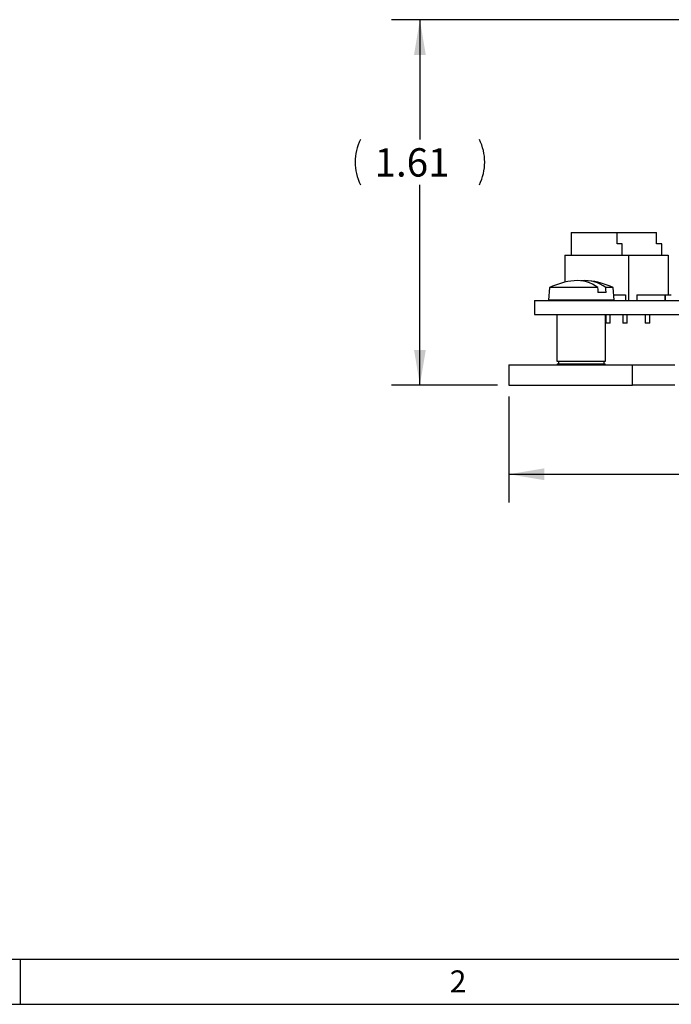
# Model space of a CAD drawing. Extents: x 0.3 to 16.7, y 0.2 to 10.8.
# Drawn here: x 8.5 to 11.4, y 0.2 to 4.6 of the extents above; entities that cross this region are included whole.
import ezdxf

# ---------------------------------------------------------------- set-up
doc = ezdxf.new("R2010")
doc.units = 0
doc.header["$MEASUREMENT"] = 0
doc.layers.get('0').update_dxf_attribs({"linetype": 'CONTINUOUS'})
doc.layers.add('BORDER', color=7, linetype='CONTINUOUS')
doc.layers.add('OBJECT', color=7, linetype='CONTINUOUS')
doc.styles.add('SLDTEXTSTYLE0', font='TXT', dxfattribs={"width": 0.736842})
doc.styles.add('SLDTEXTSTYLE1', font='TXT', dxfattribs={"width": 0.7})
doc.dimstyles.new('SLDDIMSTYLE4', dxfattribs={"dimtxt": 0.126628, "dimasz": 0.156, "dimexe": 0, "dimexo": 0.0625, "dimgap": 0.031657, "dimtad": 0, "dimtih": 1, "dimtoh": 1, "dimrnd": 1e-09, "dimzin": 12, "dimtxsty": 'SLDTEXTSTYLE1', "dimsah": 1, "dimcen": 0.09, "dimazin": 3, "dimtfac": 1, "dimtofl": 0, "dimtmove": 0, "dimatfit": 3, "dimtolj": 1, "dimtzin": 12})

# ---------------------------------------------------------------- blocks, each defined once
blk = doc.blocks.new('_D_12')
at = {"layer": 'OBJECT'}
for p, q in [((14.3392, 3.0742), (14.3392, 2.4525)), ((10.6992, 2.9212), (10.6992, 2.4525)), ((10.6992, 2.5775), (12.3162, 2.5775)), ((14.3392, 2.5775), (12.8421, 2.5775))]:
    blk.add_line(p, q, dxfattribs=at)
for points in [[(10.6992, 2.5775), (10.8552, 2.5515), (10.8552, 2.6035)], [(14.3392, 2.5775), (14.1832, 2.6035), (14.1832, 2.5515)]]:
    blk.add_solid(points, dxfattribs=at)
at = {"layer": 'OBJECT', "insert": (12.3787, 2.6388), "char_height": 0.125, "attachment_point": 1, "style": 'SLDTEXTSTYLE1'}
blk.add_mtext('3.64', dxfattribs=at)
blk = doc.blocks.new('_D_15')
at = {"layer": 'OBJECT'}
for p, q in [((12.7372, 4.5859), (10.1805, 4.5859)), ((10.3055, 4.5859), (10.3055, 4.0565)), ((10.3055, 2.9712), (10.3055, 3.8568)), ((10.6492, 2.9712), (10.1805, 2.9712))]:
    blk.add_line(p, q, dxfattribs=at)
for centre, start, end in [((10.2423, 3.9566), 153.4349, 206.5651), ((10.3687, 3.9566), 333.4349, 26.5651)]:
    blk.add_arc(centre, 0.2233, start, end, dxfattribs=at)
for points in [[(10.3055, 4.5859), (10.2795, 4.4299), (10.3315, 4.4299)], [(10.3055, 2.9712), (10.3315, 3.1272), (10.2795, 3.1272)]]:
    blk.add_solid(points, dxfattribs=at)
at = {"layer": 'OBJECT', "insert": (10.1051, 4.0179), "char_height": 0.125, "attachment_point": 1, "style": 'SLDTEXTSTYLE1'}
blk.add_mtext('1.61', dxfattribs=at)

msp = doc.modelspace()

# ---------------------------------------------------------------- linework, layer by layer
at = {"color": 7, "linetype": 'CONTINUOUS'}
for p, q in [((10.9747, 3.6457), (10.9747, 3.5457)), ((10.9747, 3.6457), (11.1772, 3.6457)), ((11.1772, 3.6457), (11.3522, 3.6457)), ((11.1772, 3.5957), (11.1772, 3.6457)), ((11.3522, 3.5957), (11.3522, 3.6457)), ((11.1997, 3.5957), (11.1772, 3.5957)), ((11.1997, 3.5457), (11.1997, 3.5957)), ((11.3747, 3.5957), (11.3522, 3.5957)), ((11.3747, 3.5457), (11.3747, 3.5957)), ((10.9467, 3.5457), (10.9467, 3.426)), ((10.9467, 3.5457), (11.2277, 3.5457)), ((11.2277, 3.5457), (11.4027, 3.5457)), ((11.2277, 3.5457), (11.2277, 3.3457)), ((11.4027, 3.5457), (11.4027, 3.3707)), ((10.879, 3.4022), (10.8742, 3.3472)), ((11.0915, 3.4022), (10.879, 3.4022)), ((11.1594, 3.4022), (11.1278, 3.4022)), ((11.1642, 3.3472), (11.1594, 3.4022)), ((11.129, 3.3812), (11.0927, 3.3812)), ((11.1622, 3.3707), (11.2152, 3.3707)), ((11.2152, 3.3707), (11.2152, 3.3457)), ((11.2642, 3.3707), (11.2642, 3.3457)), ((11.2642, 3.3707), (11.3892, 3.3707)), ((11.3892, 3.3707), (11.3892, 3.3457)), ((11.3892, 3.3707), (11.3902, 3.3707)), ((11.3902, 3.3707), (11.3902, 3.3457)), ((11.3902, 3.3707), (11.4172, 3.3707)), ((10.8122, 3.3457), (10.8122, 3.2832)), ((10.8122, 3.3457), (14.2122, 3.3457)), ((11.1142, 3.3472), (10.8742, 3.3472)), ((10.9467, 3.3472), (10.9467, 3.3457)), ((10.9502, 3.3472), (10.9502, 3.3457)), ((11.0882, 3.3457), (11.0882, 3.3472)), ((11.1642, 3.3472), (11.1142, 3.3472)), ((10.8122, 3.2832), (14.2122, 3.2832)), ((10.9132, 3.0763), (10.9132, 3.2832)), ((11.1252, 3.2832), (11.1252, 3.0763)), ((11.1272, 3.2832), (11.1272, 3.2457)), ((11.1472, 3.2457), (11.1472, 3.2832)), ((11.2022, 3.2832), (11.2022, 3.2457)), ((11.2222, 3.2457), (11.2222, 3.2832)), ((11.3022, 3.2832), (11.3022, 3.2457)), ((11.3222, 3.2457), (11.3222, 3.2832)), ((11.1472, 3.2457), (11.1272, 3.2457)), ((11.2222, 3.2457), (11.2022, 3.2457)), ((11.3222, 3.2457), (11.3022, 3.2457)), ((10.6992, 3.0612), (10.6992, 2.9712)), ((10.6992, 3.0612), (11.2452, 3.0612)), ((11.1252, 3.0763), (10.9132, 3.0763)), ((10.9132, 3.0657), (10.9132, 3.0612)), ((10.9132, 3.0657), (11.1252, 3.0657)), ((10.9185, 3.0763), (10.9185, 3.0657)), ((11.1199, 3.0657), (11.1199, 3.0763)), ((11.1252, 3.0612), (11.1252, 3.0657)), ((11.2452, 2.9712), (11.2452, 3.0612)), ((11.2452, 3.0612), (11.4332, 3.0612)), ((10.6992, 2.9712), (11.2452, 2.9712)), ((11.4332, 2.9712), (11.2452, 2.9712))]:
    msp.add_line(p, q, dxfattribs=at)
at = {"color": 7, "linetype": 'CONTINUOUS', "flags": 128}
for points in [[(11.0915, 3.4022), (11.092, 3.3945), (11.0927, 3.3812)], [(11.129, 3.3812), (11.1282, 3.3945), (11.1278, 3.4022)]]:
    msp.add_lwpolyline(points, dxfattribs=at)
at = {"color": 7, "linetype": 'CONTINUOUS'}
for centre, radius, start, end in [((11.0192, 3.1111), 0.3231, 95.6397, 115.7166), ((10.9999, 3.282), 0.1512, 52.6813, 94.7024), ((11.0367, 3.2836), 0.1496, 52.4826, 96.7077), ((11.0192, 3.1111), 0.3231, 64.2834, 84.3603)]:
    msp.add_arc(centre, radius, start, end, dxfattribs=at)
at = {"layer": 'BORDER'}
for p, q in [((0.4695, 0.4356), (16.5383, 0.4356)), ((8.5395, 0.2356), (8.5395, 0.4356)), ((0.2669, 0.2356), (16.7383, 0.2356))]:
    msp.add_line(p, q, dxfattribs=at)

# ---------------------------------------------------------------- texts
at = {"layer": 'BORDER', "insert": (10.4373, 0.3853), "char_height": 0.0975, "attachment_point": 1, "style": 'SLDTEXTSTYLE0'}
msp.add_mtext('2', dxfattribs=at)

# ---------------------------------------------------------------- dimensions: what is measured, and where the dimension line sits
at = {"layer": 'OBJECT'}
dim = msp.add_linear_dim(base=(10.3055, 2.9712), p1=(12.7872, 4.5859), p2=(10.6992, 2.9712), angle=90, text='(<>)', dimstyle='SLDDIMSTYLE4', dxfattribs=at)
dim.commit()
dim.dimension.update_dxf_attribs({"geometry": '_D_15', "text_midpoint": (10.3055, 3.9566), "dimtype": 160})
dim = msp.add_linear_dim(base=(14.3392, 2.5775), p1=(10.6992, 2.9712), p2=(14.3392, 3.1242), dimstyle='SLDDIMSTYLE4', dxfattribs=at)
dim.commit()
dim.dimension.update_dxf_attribs({"geometry": '_D_12', "text_midpoint": (12.5791, 2.5775), "dimtype": 160})

doc.saveas('drawing.dxf')
